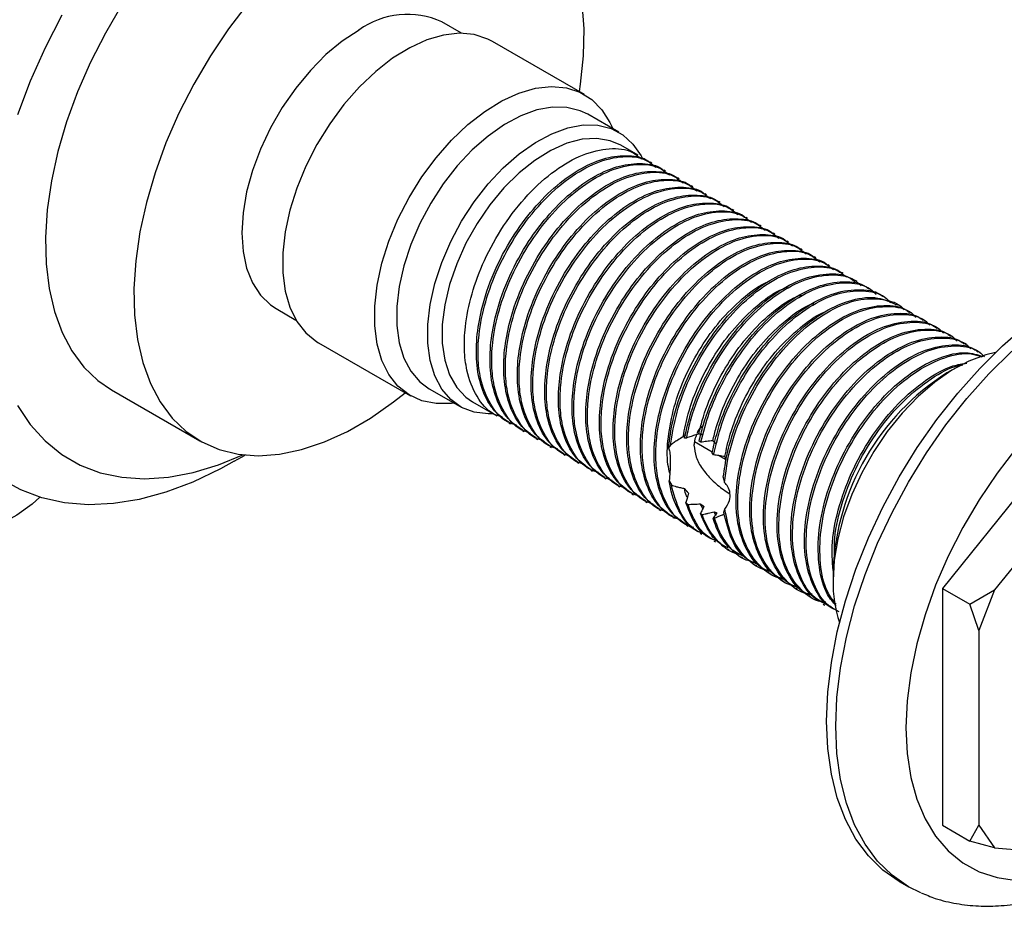
# Model space of a CAD drawing. Units: millimetres. Extents: x 5 to 995, y 5 to 995.
# Drawn here: x 177 to 253, y 699 to 767 of the extents above; entities that cross this region are included whole.
import ezdxf

# ---------------------------------------------------------------- set-up
doc = ezdxf.new("R2010")
doc.units = ezdxf.units.MM

msp = doc.modelspace()

# ---------------------------------------------------------------- linework, layer by layer
at = {"color": 7, "linetype": 'Continuous', "lineweight": 25}
for p, q in [((211.215, 766.287), (209.679, 767.174)), ((220.752, 761.532), (213.61, 765.655)), ((223.404, 758.615), (221, 760.003)), ((224.913, 756.82), (223.57, 757.596)), ((225.974, 756.208), (225.841, 756.285)), ((227.035, 755.596), (226.902, 755.672)), ((228.095, 754.984), (227.963, 755.06)), ((229.156, 754.371), (229.023, 754.448)), ((230.217, 753.759), (230.084, 753.835)), ((231.277, 753.147), (231.145, 753.223)), ((232.338, 752.534), (232.205, 752.611)), ((233.399, 751.922), (233.266, 751.999)), ((234.459, 751.31), (234.327, 751.386)), ((235.52, 750.697), (235.387, 750.774)), ((236.581, 750.085), (236.448, 750.162)), ((237.641, 749.473), (237.509, 749.549)), ((238.702, 748.86), (238.569, 748.937)), ((239.763, 748.248), (239.63, 748.325)), ((240.823, 747.636), (240.691, 747.712)), ((241.884, 747.024), (241.751, 747.1)), ((242.945, 746.411), (242.729, 746.536)), ((244.006, 745.799), (243.789, 745.924)), ((196.83, 744.917), (198.366, 744.03)), ((245.066, 745.186), (244.934, 745.263)), ((246.127, 744.574), (245.994, 744.651)), ((247.187, 743.962), (247.055, 744.039)), ((248.248, 743.35), (248.115, 743.426)), ((249.309, 742.737), (249.176, 742.814)), ((200.111, 742.272), (207.253, 738.149)), ((250.369, 742.125), (250.237, 742.202)), ((251.43, 741.513), (251.297, 741.589)), ((262.297, 740.346), (248.509, 723.193)), ((249.568, 740.33), (248.861, 739.922)), ((184.046, 738.614), (190.905, 734.654)), ((208.701, 738.698), (211.105, 737.311)), ((212.071, 737.677), (213.945, 736.595)), ((263.901, 737.19), (252.562, 723.084)), ((214.873, 736.059), (215.006, 735.983)), ((215.933, 735.447), (216.066, 735.37)), ((216.994, 734.835), (217.127, 734.758)), ((228.656, 734.869), (228.507, 734.86)), ((218.055, 734.222), (218.188, 734.146)), ((227.416, 734.309), (227.255, 734.099)), ((230.662, 733.784), (229.282, 734.58)), ((229.774, 734.542), (229.642, 734.618)), ((193.571, 733.061), (194.413, 733.548)), ((219.115, 733.61), (219.248, 733.533)), ((230.759, 733.553), (230.644, 733.717)), ((231.737, 733.164), (231.14, 733.508)), ((220.176, 732.998), (220.309, 732.921)), ((221.237, 732.386), (221.37, 732.309)), ((222.297, 731.773), (222.43, 731.697)), ((223.358, 731.161), (223.491, 731.084)), ((227.311, 731.544), (227.483, 731.226)), ((224.419, 730.549), (224.552, 730.472)), ((225.479, 729.936), (225.612, 729.86)), ((228.608, 729.854), (228.759, 729.718)), ((229.931, 729.391), (229.729, 729.764)), ((226.54, 729.324), (226.673, 729.247)), ((227.601, 728.712), (227.734, 728.635)), ((229.742, 729.009), (229.873, 728.938)), ((230.722, 728.656), (230.833, 728.652)), ((230.921, 728.903), (230.795, 729.138)), ((231.55, 729.116), (231.643, 729.35)), ((228.661, 728.099), (228.794, 728.023)), ((229.722, 727.487), (229.855, 727.41)), ((230.783, 726.875), (230.915, 726.798)), ((231.843, 726.262), (231.976, 726.186)), ((232.904, 725.65), (233.037, 725.574)), ((233.965, 725.038), (234.097, 724.961)), ((235.025, 724.425), (235.158, 724.349)), ((240.024, 724.614), (240.024, 723.797)), ((236.086, 723.813), (236.219, 723.737)), ((237.147, 723.201), (237.279, 723.124)), ((238.207, 722.589), (238.34, 722.512)), ((248.509, 723.193), (248.509, 704.808)), ((248.509, 723.193), (250.63, 721.969)), ((250.63, 721.969), (252.562, 723.084)), ((252.562, 723.084), (251.337, 719.927)), ((239.268, 721.976), (239.401, 721.9)), ((251.337, 719.927), (250.63, 721.969)), ((251.337, 719.927), (251.337, 704.808)), ((248.509, 704.808), (250.63, 703.583)), ((250.63, 703.583), (251.337, 704.808)), ((251.337, 704.808), (252.562, 703.065)), ((252.562, 703.065), (250.63, 703.583)), ((252.562, 703.065), (263.901, 702.051)), ((245.163, 700.445), (245.87, 700.037))]:
    msp.add_line(p, q, dxfattribs=at)
at = {"color": 7, "linetype": 'Continuous', "lineweight": 25, "flags": 128}
for points in [[(196.395, 780.174), (194.599, 779.03), (192.823, 777.685), (191.084, 776.152), (189.401, 774.448), (187.793, 772.591), (186.275, 770.601), (184.865, 768.498), (183.577, 766.305), (182.426, 764.046), (181.422, 761.744), (180.577, 759.423), (179.899, 757.108), (179.397, 754.824), (179.074, 752.595), (178.935, 750.445), (178.982, 748.396), (179.213, 746.47), (179.626, 744.687), (180.216, 743.067), (180.979, 741.627), (181.904, 740.381), (182.984, 739.343), (184.046, 738.614)], [(220.347, 761.766), (220.437, 762.349), (220.668, 764.541), (220.714, 766.644), (220.575, 768.634), (220.253, 770.491), (219.75, 772.195), (219.073, 773.727), (218.228, 775.072), (217.224, 776.215), (216.072, 777.145), (214.784, 777.851), (213.374, 778.325), (211.857, 778.564), (210.248, 778.564), (208.566, 778.325), (206.827, 777.85), (205.05, 777.144), (203.254, 776.214)], [(194.651, 768.632), (193.134, 766.641), (191.724, 764.539), (190.436, 762.346), (189.284, 760.086), (188.281, 757.784), (187.435, 755.463), (186.758, 753.149), (186.255, 750.865), (185.933, 748.636), (185.794, 746.485), (185.841, 744.436), (186.072, 742.51), (186.485, 740.728), (187.075, 739.108), (187.838, 737.667), (188.763, 736.421), (189.843, 735.383), (191.064, 734.565), (192.415, 733.973), (193.88, 733.616), (195.445, 733.497), (197.093, 733.617), (198.806, 733.974), (200.566, 734.565), (202.355, 735.385), (204.153, 736.423), (205.942, 737.669), (206.848, 738.383)], [(180.196, 767.706), (178.902, 765.161), (177.758, 762.572), (176.773, 759.96)], [(203.254, 766.538), (201.961, 765.685), (200.694, 764.635), (199.479, 763.411), (198.342, 762.036), (197.304, 760.54), (196.387, 758.952), (195.61, 757.305), (194.989, 755.633), (194.536, 753.969), (194.26, 752.347), (194.168, 750.8), (194.26, 749.36), (194.536, 748.056), (194.989, 746.915), (195.61, 745.96), (196.387, 745.21), (196.83, 744.917)], [(213.61, 765.655), (213.248, 765.843), (212.198, 766.184), (211.045, 766.287), (209.81, 766.15), (208.518, 765.776), (207.193, 765.172), (205.862, 764.35), (204.551, 763.326), (203.284, 762.12), (202.087, 760.755), (200.983, 759.257), (199.994, 757.657), (199.137, 755.985), (198.432, 754.273), (197.89, 752.555), (197.523, 750.865), (197.338, 749.235), (197.338, 747.697), (197.523, 746.281), (197.89, 745.015), (198.432, 743.923), (199.137, 743.026), (199.994, 742.342), (200.111, 742.272)], [(210.635, 737.582), (210.426, 737.556), (209.229, 737.539), (208.125, 737.761), (207.135, 738.219), (206.279, 738.903), (205.574, 739.8), (205.032, 740.892), (204.665, 742.159), (204.479, 743.574), (204.479, 745.112), (204.665, 746.742), (205.032, 748.432), (205.574, 750.15), (206.279, 751.862), (207.135, 753.534), (208.125, 755.134), (209.229, 756.632), (210.426, 757.997), (211.693, 759.203), (213.004, 760.228), (214.335, 761.05), (215.66, 761.653), (216.952, 762.027), (218.187, 762.164), (219.34, 762.061), (220.39, 761.72), (221.315, 761.148), (222.098, 760.356), (222.723, 759.359), (222.934, 758.887)], [(221, 760.003), (220.414, 760.282), (219.381, 760.539), (218.252, 760.558), (217.05, 760.338), (215.802, 759.883), (214.533, 759.204), (213.271, 758.315), (212.042, 757.235), (210.874, 755.987), (209.79, 754.598), (208.814, 753.096), (207.967, 751.515), (207.266, 749.888), (206.727, 748.249), (206.361, 746.634), (206.176, 745.076), (206.176, 743.61), (206.361, 742.266), (206.727, 741.073), (207.266, 740.057), (207.967, 739.239), (208.701, 738.698)], [(213.687, 736.744), (213.278, 736.735), (212.194, 736.873), (211.218, 737.248), (210.371, 737.851), (209.67, 738.669), (209.131, 739.686), (208.765, 740.878), (208.581, 742.222), (208.581, 743.689), (208.765, 745.246), (209.131, 746.861), (209.67, 748.5), (210.371, 750.127), (211.218, 751.708), (212.194, 753.21), (213.278, 754.599), (214.447, 755.847), (215.675, 756.927), (216.937, 757.816), (218.206, 758.495), (219.455, 758.95), (220.656, 759.17), (221.786, 759.152), (222.818, 758.895), (223.732, 758.405), (224.508, 757.692), (225.13, 756.772), (225.238, 756.558)], [(223.57, 757.596), (222.75, 757.95), (221.705, 758.128), (220.569, 758.061), (219.369, 757.749), (218.132, 757.2), (216.888, 756.426), (215.666, 755.447), (214.494, 754.285), (213.4, 752.967), (212.41, 751.523), (211.547, 749.989), (210.831, 748.4), (210.278, 746.793), (209.903, 745.205), (209.713, 743.675), (209.713, 742.237), (209.903, 740.926), (210.278, 739.772), (210.831, 738.803), (211.547, 738.04), (212.071, 737.677)], [(245.163, 700.445), (245.162, 700.445), (243.894, 701.329), (242.77, 702.43), (241.8, 703.74), (240.993, 705.244), (240.357, 706.929), (239.898, 708.779), (239.621, 710.775), (239.529, 712.898), (239.621, 715.129), (239.898, 717.445), (240.357, 719.824), (240.993, 722.243), (241.8, 724.679), (242.77, 727.109), (243.894, 729.508), (245.162, 731.855), (246.56, 734.126), (248.076, 736.3), (249.695, 738.355), (251.402, 740.272), (253.179, 742.032), (255.01, 743.618)], [(252.635, 741.517), (251.879, 741.337), (250.567, 740.847), (249.236, 740.132), (247.912, 739.207), (246.62, 738.089), (245.385, 736.8), (244.232, 735.365), (243.182, 733.813), (242.257, 732.172), (241.474, 730.476), (240.849, 728.757), (240.393, 727.049), (240.117, 725.385), (240.024, 723.797)], [(246.839, 699.552), (245.869, 700.037), (244.602, 700.921), (243.477, 702.022), (242.507, 703.331), (241.7, 704.836), (241.064, 706.521), (240.605, 708.37), (240.328, 710.367), (240.236, 712.49), (240.328, 714.72), (240.605, 717.036), (241.064, 719.415), (241.7, 721.835), (242.507, 724.271), (243.477, 726.7), (244.602, 729.1), (245.869, 731.447), (247.268, 733.718), (248.784, 735.891), (250.403, 737.947), (252.109, 739.863), (253.886, 741.624)], [(193.571, 733.061), (192.5, 732.47), (190.375, 731.455), (188.273, 730.664), (186.211, 730.104), (184.203, 729.778), (182.265, 729.688), (180.411, 729.836), (178.654, 730.221), (177.009, 730.839), (175.486, 731.685), (174.098, 732.754), (172.855, 734.038), (171.765, 735.527), (170.837, 737.21), (170.078, 739.074), (169.961, 739.425)], [(176.773, 737.394), (177.758, 735.921), (178.902, 734.652), (180.196, 733.6), (181.628, 732.773), (183.185, 732.179), (184.856, 731.822), (186.624, 731.705), (188.477, 731.83), (190.396, 732.196), (192.367, 732.798), (194.233, 733.568)], [(254.246, 734.098), (252.746, 732.149), (251.355, 730.084), (250.088, 727.928), (248.959, 725.704), (247.981, 723.437), (247.165, 721.154), (246.521, 718.88), (246.056, 716.64), (245.775, 714.462), (245.68, 712.368)], [(178.495, 730.269), (177.897, 729.729), (176.711, 728.884), (175.334, 728.143), (173.791, 727.519), (172.113, 727.026), (170.332, 726.672), (168.483, 726.464), (166.602, 726.407), (164.726, 726.502), (162.891, 726.747), (161.133, 727.136), (159.485, 727.663), (157.981, 728.318), (156.649, 729.087), (155.516, 729.955), (154.603, 730.906), (154.324, 731.276)], [(245.68, 712.368), (245.775, 710.382), (246.056, 708.528), (246.521, 706.826), (247.165, 705.296), (247.981, 703.954), (248.959, 702.817), (250.088, 701.896), (251.355, 701.203), (252.746, 700.744), (254.246, 700.527), (255.836, 700.552), (257.5, 700.819), (259.219, 701.326), (260.972, 702.067), (261.389, 702.276)]]:
    msp.add_lwpolyline(points, dxfattribs=at)
at = {"color": 7, "linetype": 'Continuous', "lineweight": 25}
for centre, radius, start, end in [((207.011, 761.352), 6.404, 65.38656, 125.9239), ((259.113, 723.799), 19.107, 122.44994, 177.55544), ((249.552, 723.617), 9.53, 178.91737, 198.78707)]:
    msp.add_arc(centre, radius, start, end, dxfattribs=at)
for points, knots in [([(214.415, 736.471), (214.177, 736.546), (213.342, 736.811), (212.336, 738.039), (211.615, 739.815), (211.392, 741.71), (211.471, 743.694), (211.944, 746.051), (212.946, 748.751), (214.427, 751.414), (216.32, 753.828), (218.435, 755.718), (220.625, 756.962), (222.687, 757.429), (224.271, 757.281), (224.951, 756.715), (225.176, 756.527)], [0, 0, 0, 0, 0.032902, 0.115871, 0.199778, 0.255077, 0.310081, 0.385525, 0.460855, 0.542721, 0.626376, 0.709867, 0.791766, 0.875553, 0.958842, 1, 1, 1, 1]), ([(214.892, 736.088), (214.495, 736.358), (213.637, 736.941), (212.799, 738.479), (212.341, 740.426), (212.336, 742.579), (212.745, 745.037), (213.643, 747.717), (215.059, 750.401), (216.751, 752.707), (218.584, 754.546), (220.511, 755.893), (222.43, 756.702), (224.185, 756.848), (225.347, 756.669), (225.784, 756.294), (225.825, 756.259)], [0, 0, 0, 0, 0.066867, 0.144524, 0.218707, 0.291509, 0.35802, 0.445226, 0.530458, 0.607588, 0.685228, 0.761206, 0.837848, 0.915575, 0.992122, 1, 1, 1, 1]), ([(215.475, 735.858), (215.238, 735.934), (214.403, 736.199), (213.397, 737.427), (212.675, 739.202), (212.452, 741.098), (212.532, 743.082), (213.004, 745.438), (214.007, 748.139), (215.488, 750.802), (217.38, 753.216), (219.496, 755.106), (221.685, 756.35), (223.749, 756.818), (225.351, 756.662), (226.044, 756.081), (226.283, 755.881)], [0, 0, 0, 0, 0.032812, 0.115553, 0.199228, 0.254375, 0.309228, 0.384465, 0.459587, 0.541228, 0.624653, 0.707914, 0.789588, 0.873144, 0.956204, 1, 1, 1, 1]), ([(215.952, 735.476), (215.555, 735.746), (214.697, 736.328), (213.859, 737.866), (213.402, 739.813), (213.397, 741.966), (213.805, 744.425), (214.703, 747.105), (216.12, 749.788), (217.811, 752.094), (219.645, 753.934), (221.572, 755.281), (223.491, 756.09), (225.246, 756.236), (226.408, 756.057), (226.845, 755.682), (226.886, 755.647)], [0, 0, 0, 0, 0.066867, 0.144524, 0.218707, 0.291509, 0.35802, 0.445226, 0.530458, 0.607588, 0.685228, 0.761206, 0.837848, 0.915575, 0.992122, 1, 1, 1, 1]), ([(216.536, 735.246), (216.299, 735.321), (215.464, 735.587), (214.457, 736.814), (213.736, 738.59), (213.513, 740.486), (213.593, 742.469), (214.065, 744.826), (215.068, 747.526), (216.549, 750.189), (218.441, 752.604), (220.557, 754.493), (222.746, 755.737), (224.809, 756.206), (226.411, 756.05), (227.105, 755.469), (227.344, 755.269)], [0, 0, 0, 0, 0.032812, 0.115553, 0.199228, 0.254375, 0.309228, 0.384465, 0.459587, 0.541228, 0.624653, 0.707914, 0.789588, 0.873144, 0.956204, 1, 1, 1, 1]), ([(217.013, 734.864), (216.616, 735.133), (215.758, 735.716), (214.92, 737.254), (214.462, 739.201), (214.457, 741.354), (214.866, 743.812), (215.764, 746.493), (217.181, 749.176), (218.872, 751.482), (220.706, 753.321), (222.632, 754.668), (224.551, 755.478), (226.306, 755.624), (227.468, 755.444), (227.905, 755.07), (227.946, 755.035)], [0, 0, 0, 0, 0.066867, 0.144524, 0.218707, 0.291509, 0.35802, 0.445226, 0.530458, 0.607588, 0.685228, 0.761206, 0.837848, 0.915575, 0.992122, 1, 1, 1, 1]), ([(217.596, 734.634), (217.359, 734.709), (216.524, 734.974), (215.518, 736.202), (214.797, 737.978), (214.574, 739.873), (214.653, 741.857), (215.126, 744.214), (216.128, 746.914), (217.609, 749.577), (219.502, 751.991), (221.617, 753.881), (223.806, 755.125), (225.87, 755.594), (227.472, 755.438), (228.165, 754.857), (228.405, 754.656)], [0, 0, 0, 0, 0.032812, 0.115553, 0.199228, 0.254375, 0.309228, 0.384465, 0.459587, 0.541228, 0.624653, 0.707914, 0.789588, 0.873144, 0.956204, 1, 1, 1, 1]), ([(218.074, 734.252), (217.677, 734.521), (216.819, 735.104), (215.981, 736.642), (215.523, 738.589), (215.518, 740.742), (215.927, 743.2), (216.825, 745.88), (218.241, 748.564), (219.933, 750.87), (221.766, 752.709), (223.693, 754.056), (225.612, 754.865), (227.367, 755.011), (228.529, 754.832), (228.966, 754.457), (229.007, 754.422)], [0, 0, 0, 0, 0.066867, 0.144524, 0.218707, 0.291509, 0.35802, 0.445226, 0.530458, 0.607588, 0.685228, 0.761206, 0.837848, 0.915575, 0.992122, 1, 1, 1, 1]), ([(218.657, 734.021), (218.42, 734.097), (217.585, 734.362), (216.579, 735.59), (215.857, 737.366), (215.634, 739.261), (215.714, 741.245), (216.186, 743.602), (217.189, 746.302), (218.67, 748.965), (220.562, 751.379), (222.678, 753.269), (224.867, 754.513), (226.931, 754.981), (228.533, 754.825), (229.226, 754.245), (229.465, 754.044)], [0, 0, 0, 0, 0.032812, 0.115553, 0.199228, 0.254375, 0.309228, 0.384465, 0.459587, 0.541228, 0.624653, 0.707914, 0.789588, 0.873144, 0.956204, 1, 1, 1, 1]), ([(219.134, 733.639), (218.737, 733.909), (217.879, 734.492), (217.041, 736.029), (216.584, 737.976), (216.579, 740.129), (216.987, 742.588), (217.885, 745.268), (219.302, 747.952), (220.993, 750.257), (222.827, 752.097), (224.754, 753.444), (226.673, 754.253), (228.428, 754.399), (229.59, 754.22), (230.027, 753.845), (230.068, 753.81)], [0, 0, 0, 0, 0.066867, 0.144524, 0.218707, 0.291509, 0.35802, 0.445226, 0.530458, 0.607588, 0.685228, 0.761206, 0.837848, 0.915575, 0.992122, 1, 1, 1, 1]), ([(219.718, 733.409), (219.481, 733.484), (218.646, 733.75), (217.639, 734.978), (216.918, 736.753), (216.695, 738.649), (216.775, 740.632), (217.247, 742.989), (218.249, 745.689), (219.731, 748.352), (221.623, 750.767), (223.739, 752.657), (225.928, 753.9), (227.991, 754.369), (229.593, 754.213), (230.287, 753.632), (230.526, 753.432)], [0, 0, 0, 0, 0.032812, 0.115553, 0.199228, 0.254375, 0.309228, 0.384465, 0.459587, 0.541228, 0.624653, 0.707914, 0.789588, 0.873144, 0.956204, 1, 1, 1, 1]), ([(220.195, 733.027), (219.798, 733.297), (218.94, 733.879), (218.102, 735.417), (217.644, 737.364), (217.639, 739.517), (218.048, 741.976), (218.946, 744.656), (220.363, 747.339), (222.054, 749.645), (223.888, 751.485), (225.814, 752.832), (227.733, 753.641), (229.488, 753.787), (230.65, 753.607), (231.087, 753.233), (231.128, 753.198)], [0, 0, 0, 0, 0.066867, 0.144524, 0.218707, 0.291509, 0.35802, 0.445226, 0.530458, 0.607588, 0.685228, 0.761206, 0.837848, 0.915575, 0.992122, 1, 1, 1, 1]), ([(220.778, 732.797), (220.541, 732.872), (219.706, 733.137), (218.7, 734.365), (217.979, 736.141), (217.756, 738.037), (217.835, 740.02), (218.308, 742.377), (219.31, 745.077), (220.791, 747.74), (222.684, 750.154), (224.799, 752.044), (226.988, 753.288), (229.052, 753.757), (230.654, 753.601), (231.347, 753.02), (231.587, 752.819)], [0, 0, 0, 0, 0.032812, 0.115553, 0.199228, 0.254375, 0.309228, 0.384465, 0.459587, 0.541228, 0.624653, 0.707914, 0.789588, 0.873144, 0.956204, 1, 1, 1, 1]), ([(221.256, 732.415), (220.859, 732.684), (220.001, 733.267), (219.163, 734.805), (218.705, 736.752), (218.7, 738.905), (219.109, 741.363), (220.007, 744.044), (221.423, 746.727), (223.114, 749.033), (224.948, 750.872), (226.875, 752.219), (228.794, 753.028), (230.549, 753.175), (231.711, 752.995), (232.148, 752.62), (232.189, 752.585)], [0, 0, 0, 0, 0.066867, 0.144524, 0.218707, 0.291509, 0.35802, 0.445226, 0.530458, 0.607588, 0.685228, 0.761206, 0.837848, 0.915575, 0.992122, 1, 1, 1, 1]), ([(221.839, 732.184), (221.602, 732.26), (220.767, 732.525), (219.761, 733.753), (219.039, 735.529), (218.816, 737.424), (218.896, 739.408), (219.368, 741.765), (220.371, 744.465), (221.852, 747.128), (223.744, 749.542), (225.86, 751.432), (228.049, 752.676), (230.113, 753.145), (231.715, 752.988), (232.408, 752.408), (232.647, 752.207)], [0, 0, 0, 0, 0.032812, 0.115553, 0.199228, 0.254375, 0.309228, 0.384465, 0.459587, 0.541228, 0.624653, 0.707914, 0.789588, 0.873144, 0.956204, 1, 1, 1, 1]), ([(222.316, 731.802), (221.919, 732.072), (221.061, 732.655), (220.223, 734.192), (219.766, 736.14), (219.761, 738.292), (220.169, 740.751), (221.067, 743.431), (222.484, 746.115), (224.175, 748.421), (226.009, 750.26), (227.936, 751.607), (229.855, 752.416), (231.61, 752.562), (232.772, 752.383), (233.209, 752.008), (233.249, 751.973)], [0, 0, 0, 0, 0.066867, 0.144524, 0.218707, 0.291509, 0.35802, 0.445226, 0.530458, 0.607588, 0.685228, 0.761206, 0.837848, 0.915575, 0.992122, 1, 1, 1, 1]), ([(222.9, 731.572), (222.663, 731.647), (221.828, 731.913), (220.821, 733.141), (220.1, 734.916), (219.877, 736.812), (219.957, 738.795), (220.429, 741.152), (221.431, 743.852), (222.913, 746.515), (224.805, 748.93), (226.921, 750.82), (229.11, 752.064), (231.173, 752.532), (232.775, 752.376), (233.469, 751.795), (233.708, 751.595)], [0, 0, 0, 0, 0.032812, 0.115553, 0.199228, 0.254375, 0.309228, 0.384465, 0.459587, 0.541228, 0.624653, 0.707914, 0.789588, 0.873144, 0.956204, 1, 1, 1, 1]), ([(223.377, 731.19), (222.98, 731.46), (222.122, 732.042), (221.284, 733.58), (220.826, 735.527), (220.821, 737.68), (221.23, 740.139), (222.128, 742.819), (223.545, 745.502), (225.236, 747.808), (227.07, 749.648), (228.996, 750.995), (230.915, 751.804), (232.67, 751.95), (233.832, 751.77), (234.269, 751.396), (234.31, 751.361)], [0, 0, 0, 0, 0.066867, 0.144524, 0.218707, 0.291509, 0.35802, 0.445226, 0.530458, 0.607588, 0.685228, 0.761206, 0.837848, 0.915575, 0.992122, 1, 1, 1, 1]), ([(223.96, 730.96), (223.723, 731.035), (222.888, 731.3), (221.882, 732.528), (221.161, 734.304), (220.938, 736.2), (221.017, 738.183), (221.49, 740.54), (222.492, 743.24), (223.973, 745.903), (225.866, 748.318), (227.981, 750.207), (230.17, 751.451), (232.234, 751.92), (233.836, 751.764), (234.529, 751.183), (234.769, 750.983)], [0, 0, 0, 0, 0.032812, 0.115553, 0.199228, 0.254375, 0.309228, 0.384465, 0.459587, 0.541228, 0.624653, 0.707914, 0.789588, 0.873144, 0.956204, 1, 1, 1, 1]), ([(224.438, 730.578), (224.041, 730.847), (223.183, 731.43), (222.345, 732.968), (221.887, 734.915), (221.882, 737.068), (222.291, 739.526), (223.189, 742.207), (224.605, 744.89), (226.296, 747.196), (228.13, 749.035), (230.057, 750.382), (231.976, 751.192), (233.731, 751.338), (234.893, 751.158), (235.33, 750.783), (235.371, 750.748)], [0, 0, 0, 0, 0.066867, 0.144524, 0.218707, 0.291509, 0.35802, 0.445226, 0.530458, 0.607588, 0.685228, 0.761206, 0.837848, 0.915575, 0.992122, 1, 1, 1, 1]), ([(225.021, 730.347), (224.784, 730.423), (223.949, 730.688), (222.943, 731.916), (222.221, 733.692), (221.998, 735.587), (222.078, 737.571), (222.55, 739.928), (223.553, 742.628), (225.034, 745.291), (226.926, 747.705), (229.042, 749.595), (231.231, 750.839), (233.295, 751.308), (234.896, 751.151), (235.59, 750.571), (235.829, 750.37)], [0, 0, 0, 0, 0.032812, 0.115553, 0.199228, 0.254375, 0.309228, 0.384465, 0.459587, 0.541228, 0.624653, 0.707914, 0.789588, 0.873144, 0.956204, 1, 1, 1, 1]), ([(225.498, 729.965), (225.101, 730.235), (224.243, 730.818), (223.405, 732.356), (222.948, 734.303), (222.943, 736.456), (223.351, 738.914), (224.249, 741.594), (225.666, 744.278), (227.357, 746.584), (229.191, 748.423), (231.118, 749.77), (233.037, 750.579), (234.792, 750.725), (235.954, 750.546), (236.391, 750.171), (236.431, 750.136)], [0, 0, 0, 0, 0.066867, 0.144524, 0.218707, 0.291509, 0.35802, 0.445226, 0.530458, 0.607588, 0.685228, 0.761206, 0.837848, 0.915575, 0.992122, 1, 1, 1, 1]), ([(226.082, 729.735), (225.845, 729.811), (225.01, 730.076), (224.003, 731.304), (223.282, 733.079), (223.059, 734.975), (223.139, 736.959), (223.611, 739.315), (224.613, 742.016), (226.095, 744.678), (227.987, 747.093), (230.103, 748.983), (232.292, 750.227), (234.355, 750.695), (235.957, 750.539), (236.651, 749.958), (236.89, 749.758)], [0, 0, 0, 0, 0.032812, 0.115553, 0.199228, 0.254375, 0.309228, 0.384465, 0.459587, 0.541228, 0.624653, 0.707914, 0.789588, 0.873144, 0.956204, 1, 1, 1, 1]), ([(226.559, 729.353), (226.162, 729.623), (225.304, 730.205), (224.466, 731.743), (224.008, 733.69), (224.003, 735.843), (224.412, 738.302), (225.31, 740.982), (226.726, 743.665), (228.418, 745.971), (230.252, 747.811), (232.178, 749.158), (234.097, 749.967), (235.852, 750.113), (237.014, 749.934), (237.451, 749.559), (237.492, 749.524)], [0, 0, 0, 0, 0.066867, 0.144524, 0.218707, 0.291509, 0.35802, 0.445226, 0.530458, 0.607588, 0.685228, 0.761206, 0.837848, 0.915575, 0.992122, 1, 1, 1, 1]), ([(227.142, 729.123), (226.905, 729.198), (226.07, 729.464), (225.064, 730.691), (224.343, 732.467), (224.12, 734.363), (224.199, 736.346), (224.672, 738.703), (225.674, 741.403), (227.155, 744.066), (229.048, 746.481), (231.163, 748.37), (233.352, 749.614), (235.416, 750.083), (237.018, 749.927), (237.711, 749.346), (237.951, 749.146)], [0, 0, 0, 0, 0.032812, 0.115553, 0.199228, 0.254375, 0.309228, 0.384465, 0.459587, 0.541228, 0.624653, 0.707914, 0.789588, 0.873144, 0.956204, 1, 1, 1, 1]), ([(227.62, 728.741), (227.223, 729.01), (226.364, 729.593), (225.527, 731.131), (225.069, 733.078), (225.064, 735.231), (225.473, 737.689), (226.371, 740.37), (227.787, 743.053), (229.478, 745.359), (231.312, 747.198), (233.239, 748.545), (235.158, 749.355), (236.913, 749.501), (238.075, 749.321), (238.512, 748.946), (238.553, 748.912)], [0, 0, 0, 0, 0.066867, 0.144524, 0.218707, 0.291509, 0.35802, 0.445226, 0.530458, 0.607588, 0.685228, 0.761206, 0.837848, 0.915575, 0.992122, 1, 1, 1, 1]), ([(228.203, 728.511), (227.966, 728.586), (227.131, 728.851), (226.125, 730.079), (225.403, 731.855), (225.18, 733.75), (225.26, 735.734), (225.732, 738.091), (226.735, 740.791), (228.216, 743.454), (230.108, 745.868), (232.224, 747.758), (234.413, 749.002), (236.477, 749.471), (238.078, 749.315), (238.772, 748.734), (239.011, 748.533)], [0, 0, 0, 0, 0.032812, 0.115553, 0.199228, 0.254375, 0.309228, 0.384465, 0.459587, 0.541228, 0.624653, 0.707914, 0.789588, 0.873144, 0.956204, 1, 1, 1, 1]), ([(228.68, 728.128), (228.283, 728.398), (227.425, 728.981), (226.587, 730.519), (226.13, 732.466), (226.125, 734.619), (226.533, 737.077), (227.431, 739.757), (228.848, 742.441), (230.539, 744.747), (232.373, 746.586), (234.3, 747.933), (236.219, 748.742), (237.974, 748.888), (239.136, 748.709), (239.573, 748.334), (239.613, 748.299)], [0, 0, 0, 0, 0.066867, 0.144524, 0.218707, 0.291509, 0.35802, 0.445226, 0.530458, 0.607588, 0.685228, 0.761206, 0.837848, 0.915575, 0.992122, 1, 1, 1, 1]), ([(229.227, 727.912), (229.003, 727.984), (228.181, 728.247), (227.186, 729.468), (226.464, 731.242), (226.241, 733.138), (226.321, 735.122), (226.793, 737.478), (227.795, 740.179), (229.277, 742.842), (231.169, 745.256), (233.285, 747.146), (235.474, 748.39), (237.537, 748.858), (239.139, 748.702), (239.833, 748.121), (240.072, 747.921)], [0, 0, 0, 0, 0.0311385, 0.1140224, 0.197843, 0.253085, 0.3080325, 0.3833995, 0.4586518, 0.5404338, 0.6240036, 0.7074086, 0.7892235, 0.8729247, 0.9561286, 1, 1, 1, 1]), ([(227.255, 734.099), (227.351, 734.811), (227.573, 736.456), (228.498, 739.148), (229.907, 741.828), (231.6, 744.135), (233.434, 745.974), (235.36, 747.321), (237.279, 748.13), (239.034, 748.276), (240.196, 748.097), (240.633, 747.722), (240.674, 747.687)], [0, 0, 0, 0, 0.093876, 0.216964, 0.337265, 0.446129, 0.555715, 0.662953, 0.77113, 0.880839, 0.98888, 1, 1, 1, 1]), ([(227.416, 734.309), (227.555, 735.159), (227.832, 736.857), (228.862, 739.569), (230.335, 742.228), (232.23, 744.644), (234.345, 746.533), (236.535, 747.778), (238.597, 748.244), (240.175, 748.098), (240.85, 747.537), (241.07, 747.354)], [0, 0, 0, 0, 0.109499, 0.218832, 0.337651, 0.459068, 0.580245, 0.699112, 0.82072, 0.941605, 1, 1, 1, 1]), ([(227.367, 732.138), (227.313, 732.355), (227.109, 733.175), (227.2, 734.937), (227.64, 737.276), (228.52, 739.675), (229.747, 741.957), (231.255, 744.028), (232.952, 745.701), (234.28, 746.726), (234.979, 747.003), (235.1, 747.051)], [0, 0, 0, 0, 0.047082, 0.177591, 0.311108, 0.444507, 0.57495, 0.707871, 0.841674, 0.972611, 1, 1, 1, 1]), ([(228.507, 734.86), (228.662, 735.54), (228.97, 736.895), (229.889, 739.211), (231.264, 741.693), (233.158, 744.108), (235.273, 745.997), (237.464, 747.245), (239.519, 747.698), (240.988, 747.601), (241.578, 747.131), (241.707, 747.029)], [0, 0, 0, 0, 0.092897, 0.185207, 0.313185, 0.44396, 0.574478, 0.702507, 0.833488, 0.963691, 1, 1, 1, 1]), ([(228.656, 734.869), (228.769, 735.372), (229.095, 736.828), (230.061, 739.268), (231.646, 741.983), (233.58, 744.335), (235.715, 746.138), (237.901, 747.283), (239.931, 747.635), (241.426, 747.42), (242.033, 746.852), (242.206, 746.691)], [0, 0, 0, 0, 0.066996, 0.193692, 0.318099, 0.445389, 0.571762, 0.696353, 0.823771, 0.94977, 1, 1, 1, 1]), ([(229.642, 734.618), (229.739, 735.027), (230.064, 736.39), (230.988, 738.732), (232.574, 741.447), (234.508, 743.799), (236.642, 745.601), (238.831, 746.752), (240.85, 747.084), (242.216, 746.944), (242.722, 746.5), (242.784, 746.446)], [0, 0, 0, 0, 0.056879, 0.189573, 0.31987, 0.453186, 0.585542, 0.716031, 0.849481, 0.981446, 1, 1, 1, 1]), ([(228.399, 734.973), (228.516, 735.565), (228.787, 736.943), (229.62, 739.144), (230.854, 741.42), (232.371, 743.479), (234.073, 745.147), (235.499, 746.208), (236.292, 746.505), (236.508, 746.586)], [0, 0, 0, 0, 0.124011, 0.288387, 0.44918, 0.613173, 0.778089, 0.939397, 1, 1, 1, 1]), ([(229.774, 734.542), (229.969, 735.299), (230.356, 736.805), (231.441, 739.249), (232.962, 741.731), (234.934, 744.014), (237.085, 745.729), (239.263, 746.773), (241.263, 747.015), (242.674, 746.718), (243.233, 746.161), (243.371, 746.023)], [0, 0, 0, 0, 0.100406, 0.199515, 0.32469, 0.452654, 0.579034, 0.704526, 0.832547, 0.958483, 1, 1, 1, 1]), ([(230.644, 733.717), (230.837, 734.522), (231.221, 736.121), (232.342, 738.668), (233.89, 741.195), (235.862, 743.479), (238.012, 745.192), (240.195, 746.243), (242.177, 746.456), (243.435, 746.273), (243.871, 745.876), (243.872, 745.875)], [0, 0, 0, 0, 0.1099521, 0.2185629, 0.3473853, 0.4790777, 0.6091398, 0.7382886, 0.8700392, 0.9996453, 1, 1, 1, 1]), ([(230.759, 733.553), (230.95, 734.362), (231.363, 736.12), (232.591, 738.838), (234.284, 741.469), (236.291, 743.682), (238.454, 745.305), (240.624, 746.249), (242.581, 746.368), (243.913, 746.039), (244.393, 745.48), (244.481, 745.377)], [0, 0, 0, 0, 0.105315, 0.228951, 0.351969, 0.477351, 0.600543, 0.723995, 0.849361, 0.97217, 1, 1, 1, 1]), ([(229.616, 735.186), (229.699, 735.532), (229.975, 736.669), (230.717, 738.611), (231.962, 740.882), (233.487, 742.931), (235.193, 744.584), (236.607, 745.625), (237.385, 745.909), (237.588, 745.984)], [0, 0, 0, 0, 0.076141, 0.250171, 0.420488, 0.594332, 0.768977, 0.939744, 1, 1, 1, 1]), ([(231.516, 731.84), (231.598, 732.428), (231.764, 733.607), (232.407, 735.792), (233.511, 738.3), (235.214, 740.934), (237.217, 743.144), (239.386, 744.775), (241.538, 745.692), (243.469, 745.904), (244.458, 745.435), (244.912, 745.219)], [0, 0, 0, 0, 0.078116, 0.156714, 0.279356, 0.401386, 0.52576, 0.647963, 0.770422, 0.894781, 1, 1, 1, 1]), ([(231.617, 731.417), (231.67, 731.903), (231.825, 733.312), (232.531, 735.773), (233.861, 738.613), (235.614, 741.199), (237.651, 743.338), (239.824, 744.868), (241.981, 745.71), (243.895, 745.708), (245.111, 745.353), (245.517, 744.859), (245.542, 744.829)], [0, 0, 0, 0, 0.0618421, 0.1794953, 0.2949696, 0.4109415, 0.5285641, 0.643708, 0.7600603, 0.8776018, 0.9925076, 1, 1, 1, 1]), ([(230.695, 734.658), (230.781, 735.003), (231.062, 736.14), (231.814, 738.079), (233.071, 740.344), (234.604, 742.384), (236.314, 744.017), (237.671, 745.017), (238.392, 745.278), (238.538, 745.331)], [0, 0, 0, 0, 0.077256, 0.254205, 0.427482, 0.604464, 0.782084, 0.955718, 1, 1, 1, 1]), ([(235.073, 724.511), (234.853, 724.61), (234.064, 724.963), (233.165, 726.325), (232.503, 728.453), (232.467, 731.062), (233.015, 733.91), (234.123, 736.806), (235.702, 739.531), (237.626, 741.897), (239.757, 743.718), (241.946, 744.89), (243.974, 745.249), (245.362, 745.117), (245.885, 744.667), (245.962, 744.601)], [0, 0, 0, 0, 0.033612, 0.120536, 0.207626, 0.292855, 0.379952, 0.466867, 0.552133, 0.639365, 0.72607, 0.811441, 0.898773, 0.985231, 1, 1, 1, 1]), ([(236.286, 723.967), (236.167, 723.976), (235.399, 724.034), (234.298, 724.879), (233.15, 726.481), (232.598, 728.733), (232.64, 731.375), (233.272, 734.246), (234.453, 737.129), (236.089, 739.816), (238.051, 742.114), (240.199, 743.849), (242.38, 744.916), (244.382, 745.175), (245.796, 744.922), (246.339, 744.372), (246.463, 744.246)], [0, 0, 0, 0, 0.014531, 0.0936, 0.174441, 0.255012, 0.334135, 0.415092, 0.495456, 0.574698, 0.655735, 0.735861, 0.815285, 0.896368, 0.976223, 1, 1, 1, 1]), ([(231.629, 733.423), (231.755, 734.002), (232.052, 735.369), (232.914, 737.548), (234.179, 739.804), (235.721, 741.838), (237.433, 743.444), (238.686, 744.383), (239.301, 744.611), (239.342, 744.626)], [0, 0, 0, 0, 0.127452, 0.300671, 0.470413, 0.643882, 0.817802, 0.987797, 1, 1, 1, 1]), ([(236.134, 723.899), (235.914, 723.998), (235.125, 724.351), (234.226, 725.713), (233.564, 727.841), (233.527, 730.449), (234.076, 733.298), (235.184, 736.193), (236.762, 738.919), (238.687, 741.284), (240.817, 743.106), (243.007, 744.278), (245.034, 744.637), (246.422, 744.505), (246.946, 744.055), (247.022, 743.989)], [0, 0, 0, 0, 0.033612, 0.120536, 0.207626, 0.292855, 0.379952, 0.466867, 0.552133, 0.639365, 0.72607, 0.811441, 0.898773, 0.985231, 1, 1, 1, 1]), ([(237.347, 723.355), (237.228, 723.364), (236.459, 723.421), (235.359, 724.267), (234.211, 725.869), (233.659, 728.12), (233.701, 730.763), (234.333, 733.634), (235.514, 736.517), (237.149, 739.203), (239.112, 741.502), (241.259, 743.236), (243.441, 744.304), (245.443, 744.563), (246.857, 744.309), (247.399, 743.76), (247.524, 743.633)], [0, 0, 0, 0, 0.014531, 0.0936, 0.174441, 0.255012, 0.334135, 0.415092, 0.495456, 0.574698, 0.655735, 0.735861, 0.815285, 0.896368, 0.976223, 1, 1, 1, 1]), ([(237.195, 723.287), (236.974, 723.385), (236.185, 723.739), (235.286, 725.1), (234.624, 727.228), (234.588, 729.837), (235.136, 732.686), (236.245, 735.581), (237.823, 738.307), (239.748, 740.672), (241.878, 742.493), (244.067, 743.665), (246.095, 744.024), (247.483, 743.892), (248.007, 743.442), (248.083, 743.377)], [0, 0, 0, 0, 0.033612, 0.120536, 0.207626, 0.292855, 0.379952, 0.466867, 0.552133, 0.639365, 0.72607, 0.811441, 0.898773, 0.985231, 1, 1, 1, 1]), ([(238.408, 722.742), (238.288, 722.751), (237.52, 722.809), (236.42, 723.654), (235.271, 725.256), (234.72, 727.508), (234.761, 730.151), (235.394, 733.022), (236.575, 735.905), (238.21, 738.591), (240.172, 740.89), (242.32, 742.624), (244.501, 743.692), (246.504, 743.951), (247.918, 743.697), (248.46, 743.147), (248.584, 743.021)], [0, 0, 0, 0, 0.014531, 0.0936, 0.174441, 0.255012, 0.334135, 0.415092, 0.495456, 0.574698, 0.655735, 0.735861, 0.815285, 0.896368, 0.976223, 1, 1, 1, 1]), ([(238.255, 722.675), (238.035, 722.773), (237.246, 723.127), (236.347, 724.488), (235.685, 726.616), (235.649, 729.225), (236.197, 732.073), (237.305, 734.969), (238.884, 737.694), (240.808, 740.06), (242.938, 741.881), (245.128, 743.053), (247.156, 743.412), (248.544, 743.28), (249.067, 742.83), (249.144, 742.764)], [0, 0, 0, 0, 0.033612, 0.120536, 0.207626, 0.292855, 0.379952, 0.466867, 0.552133, 0.639365, 0.72607, 0.811441, 0.898773, 0.985231, 1, 1, 1, 1]), ([(239.468, 722.13), (239.349, 722.139), (238.581, 722.197), (237.48, 723.042), (236.332, 724.644), (235.78, 726.896), (235.822, 729.538), (236.454, 732.409), (237.635, 735.293), (239.271, 737.979), (241.233, 740.277), (243.381, 742.012), (245.562, 743.079), (247.564, 743.338), (248.978, 743.085), (249.521, 742.535), (249.645, 742.409)], [0, 0, 0, 0, 0.014531, 0.0936, 0.174441, 0.255012, 0.334135, 0.415092, 0.495456, 0.574698, 0.655735, 0.735861, 0.815285, 0.896368, 0.976223, 1, 1, 1, 1]), ([(239.316, 722.062), (239.096, 722.161), (238.306, 722.514), (237.408, 723.876), (236.746, 726.004), (236.709, 728.612), (237.258, 731.461), (238.366, 734.356), (239.944, 737.082), (241.869, 739.448), (243.999, 741.269), (246.189, 742.441), (248.216, 742.8), (249.604, 742.668), (250.128, 742.218), (250.204, 742.152)], [0, 0, 0, 0, 0.033612, 0.120536, 0.207626, 0.292855, 0.379952, 0.466867, 0.552133, 0.639365, 0.72607, 0.811441, 0.898773, 0.985231, 1, 1, 1, 1]), ([(239.684, 721.849), (239.309, 722.036), (238.375, 722.502), (237.407, 724.061), (236.837, 726.276), (236.884, 728.928), (237.515, 731.797), (238.696, 734.68), (240.331, 737.366), (242.294, 739.665), (244.441, 741.399), (246.623, 742.467), (248.625, 742.726), (250.039, 742.472), (250.581, 741.923), (250.706, 741.796)], [0, 0, 0, 0, 0.056422, 0.140579, 0.224455, 0.306823, 0.3911, 0.474762, 0.557253, 0.641615, 0.725027, 0.807709, 0.892118, 0.975247, 1, 1, 1, 1]), ([(240.377, 721.45), (240.156, 721.548), (239.367, 721.902), (238.468, 723.263), (237.806, 725.391), (237.77, 728), (238.318, 730.849), (239.427, 733.744), (241.005, 736.47), (242.93, 738.835), (245.06, 740.656), (247.249, 741.828), (249.277, 742.187), (250.665, 742.055), (251.189, 741.605), (251.265, 741.54)], [0, 0, 0, 0, 0.033612, 0.120536, 0.207626, 0.292855, 0.379952, 0.466867, 0.552133, 0.639365, 0.72607, 0.811441, 0.898773, 0.985231, 1, 1, 1, 1]), ([(240.513, 721.376), (240.221, 721.525), (239.373, 721.959), (238.471, 723.454), (237.897, 725.662), (237.945, 728.316), (238.575, 731.184), (239.757, 734.068), (241.392, 736.754), (243.354, 739.053), (245.502, 740.787), (247.683, 741.855), (249.686, 742.114), (251.1, 741.86), (251.642, 741.31), (251.766, 741.184)], [0, 0, 0, 0, 0.044782, 0.129978, 0.214888, 0.298273, 0.383589, 0.468283, 0.551792, 0.637194, 0.721635, 0.805337, 0.890787, 0.974942, 1, 1, 1, 1]), ([(240.277, 721.846), (240.038, 722.12), (239.373, 722.88), (238.886, 724.806), (238.826, 727.381), (239.381, 730.238), (240.487, 733.131), (242.066, 735.858), (243.989, 738.221), (246.124, 740.051), (248.296, 741.19), (250.219, 741.635), (251.226, 741.335), (251.657, 741.207)], [0, 0, 0, 0, 0.054855, 0.152451, 0.247961, 0.345565, 0.442965, 0.538517, 0.636272, 0.733436, 0.829106, 0.926973, 1, 1, 1, 1]), ([(240.262, 721.961), (240.029, 722.262), (239.394, 723.078), (238.976, 725.074), (239, 727.697), (239.637, 730.574), (240.817, 733.455), (242.453, 736.143), (244.414, 738.438), (246.567, 740.184), (248.727, 741.209), (250.46, 741.558), (251.297, 741.265), (251.569, 741.17)], [0, 0, 0, 0, 0.057993, 0.157709, 0.255634, 0.355828, 0.455289, 0.55336, 0.653654, 0.752819, 0.851116, 0.951467, 1, 1, 1, 1]), ([(240.024, 724.588), (239.978, 725.308), (239.879, 726.871), (240.45, 729.631), (241.546, 732.518), (243.127, 735.244), (245.052, 737.616), (247.177, 739.411), (249.036, 740.48), (250.058, 740.628), (250.416, 740.679)], [0, 0, 0, 0, 0.116264, 0.252548, 0.388548, 0.521967, 0.658464, 0.794134, 0.927718, 1, 1, 1, 1]), ([(240.136, 725.576), (240.126, 726.078), (240.099, 727.446), (240.713, 729.969), (241.874, 732.842), (243.514, 735.527), (245.478, 737.84), (247.613, 739.52), (249.211, 740.43), (249.977, 740.525), (250.085, 740.539)], [0, 0, 0, 0, 0.086745, 0.236377, 0.384915, 0.531378, 0.681159, 0.829255, 0.976054, 1, 1, 1, 1]), ([(229.936, 735.778), (229.754, 735.649), (229.55, 735.506), (229.485, 735.265), (229.478, 735.24)], [0, 0, 0, 0, 0.897709, 1, 1, 1, 1]), ([(228.399, 734.973), (228.257, 734.887), (228.016, 734.742), (227.688, 734.519), (227.507, 734.379), (227.416, 734.309)], [0, 0, 0, 0, 0.419172, 0.709102, 1, 1, 1, 1]), ([(228.557, 735.055), (228.553, 735.054), (228.545, 735.05), (228.532, 735.044), (228.517, 735.037), (228.502, 735.029), (228.487, 735.022), (228.473, 735.014), (228.458, 735.006), (228.444, 734.999), (228.429, 734.99), (228.414, 734.982), (228.404, 734.976), (228.399, 734.973)], [0, 0, 0, 0, 0.062357, 0.154667, 0.246977, 0.339287, 0.431596, 0.523906, 0.616216, 0.708526, 0.800835, 0.900415, 1, 1, 1, 1]), ([(229.616, 735.186), (229.535, 735.162), (229.334, 735.101), (229.014, 734.997), (228.775, 734.912), (228.656, 734.869)], [0, 0, 0, 0, 0.249807, 0.624766, 1, 1, 1, 1]), ([(229.447, 735.135), (229.355, 734.917), (229.245, 734.657), (229.241, 734.357), (229.24, 734.309)], [0, 0, 0, 0, 0.836909, 1, 1, 1, 1]), ([(229.899, 735.115), (229.893, 735.117), (229.882, 735.121), (229.867, 735.125), (229.853, 735.13), (229.839, 735.134), (229.824, 735.138), (229.81, 735.142), (229.795, 735.146), (229.781, 735.15), (229.767, 735.154), (229.752, 735.158), (229.738, 735.161), (229.723, 735.164), (229.709, 735.168), (229.694, 735.171), (229.68, 735.174), (229.666, 735.177), (229.651, 735.18), (229.638, 735.182), (229.628, 735.184), (229.62, 735.186), (229.616, 735.186)], [0, 0, 0, 0, 0.06107, 0.12214, 0.152675, 0.213746, 0.274816, 0.305351, 0.366421, 0.427491, 0.458026, 0.519096, 0.580166, 0.610701, 0.671772, 0.732842, 0.763377, 0.824447, 0.885517, 0.916052, 0.958026, 1, 1, 1, 1]), ([(227.255, 734.099), (227.276, 734.055), (227.334, 733.937), (227.395, 733.56), (227.412, 732.937), (227.384, 732.233), (227.336, 731.778), (227.311, 731.544)], [0, 0, 0, 0, 0.1406237, 0.3770867, 0.6024771, 0.7955015, 1, 1, 1, 1]), ([(229.24, 734.309), (229.275, 734.002), (229.344, 733.39), (229.869, 732.453), (230.614, 731.593), (231.406, 730.916), (231.862, 730.643), (232.03, 730.542)], [0, 0, 0, 0, 0.209479, 0.4186, 0.637168, 0.866043, 1, 1, 1, 1]), ([(230.695, 734.658), (230.615, 734.65), (230.456, 734.634), (230.149, 734.598), (229.922, 734.564), (229.774, 734.542)], [0, 0, 0, 0, 0.259586, 0.519171, 1, 1, 1, 1]), ([(230.942, 734.424), (230.937, 734.429), (230.928, 734.439), (230.913, 734.454), (230.901, 734.466), (230.889, 734.479), (230.877, 734.491), (230.864, 734.503), (230.854, 734.513), (230.845, 734.522), (230.832, 734.534), (230.82, 734.546), (230.81, 734.556), (230.8, 734.565), (230.787, 734.577), (230.775, 734.588), (230.762, 734.6), (230.749, 734.611), (230.737, 734.622), (230.724, 734.633), (230.711, 734.645), (230.7, 734.654), (230.695, 734.658)], [0, 0, 0, 0, 0.060462, 0.120924, 0.181386, 0.211617, 0.272079, 0.332541, 0.362772, 0.393003, 0.453465, 0.513927, 0.544158, 0.574389, 0.634851, 0.695313, 0.725544, 0.786006, 0.846468, 0.876699, 0.938348, 1, 1, 1, 1]), ([(231.629, 733.423), (231.554, 733.438), (231.404, 733.469), (231.114, 733.515), (230.898, 733.538), (230.759, 733.553)], [0, 0, 0, 0, 0.263748, 0.5274897, 1, 1, 1, 1]), ([(231.741, 733.189), (231.738, 733.196), (231.732, 733.21), (231.722, 733.23), (231.712, 733.251), (231.703, 733.272), (231.693, 733.293), (231.683, 733.314), (231.673, 733.335), (231.663, 733.356), (231.653, 733.376), (231.641, 733.399), (231.634, 733.414), (231.629, 733.423)], [0, 0, 0, 0, 0.084707, 0.173997, 0.263287, 0.352577, 0.441867, 0.531157, 0.620447, 0.709737, 0.799027, 0.888317, 1, 1, 1, 1]), ([(231.617, 731.417), (231.591, 731.536), (231.56, 731.677), (231.521, 731.818), (231.516, 731.84)], [0, 0, 0, 0, 0.844241, 1, 1, 1, 1]), ([(229.745, 727.532), (229.662, 727.561), (228.991, 727.797), (228.126, 728.95), (227.503, 730.407), (227.34, 731.369), (227.311, 731.544)], [0, 0, 0, 0, 0.058992, 0.479901, 0.905567, 1, 1, 1, 1]), ([(227.483, 731.226), (227.618, 731.179), (227.846, 731.099), (228.187, 731.014), (228.391, 730.975), (228.493, 730.955)], [0, 0, 0, 0, 0.415191, 0.707236, 1, 1, 1, 1]), ([(230.194, 727.348), (229.929, 727.45), (229.081, 727.777), (228.079, 729.069), (227.681, 730.51), (227.483, 731.226)], [0, 0, 0, 0, 0.186616, 0.5963079, 1, 1, 1, 1]), ([(228.493, 730.955), (228.498, 730.949), (228.507, 730.937), (228.522, 730.919), (228.537, 730.901), (228.552, 730.883), (228.567, 730.865), (228.582, 730.847), (228.597, 730.829), (228.612, 730.811), (228.628, 730.793), (228.643, 730.776), (228.658, 730.758), (228.674, 730.74), (228.689, 730.723), (228.705, 730.705), (228.72, 730.688), (228.736, 730.67), (228.752, 730.653), (228.768, 730.636), (228.784, 730.618), (228.801, 730.6), (228.813, 730.587), (228.818, 730.581)], [0, 0, 0, 0, 0.047192, 0.094383, 0.141575, 0.188767, 0.235959, 0.28315, 0.330342, 0.377534, 0.424726, 0.471917, 0.519109, 0.566301, 0.613493, 0.660684, 0.707876, 0.755068, 0.80226, 0.849451, 0.896643, 0.94832, 1, 1, 1, 1]), ([(228.731, 730.262), (228.71, 730.298), (228.597, 730.495), (228.539, 730.749), (228.493, 730.955)], [0, 0, 0, 0, 0.18523, 1, 1, 1, 1]), ([(231.643, 729.35), (231.779, 729.568), (232.023, 729.961), (232.068, 730.579), (231.912, 731.062), (231.705, 731.311), (231.617, 731.417)], [0, 0, 0, 0, 0.314706, 0.564223, 0.813681, 1, 1, 1, 1]), ([(228.818, 730.581), (228.801, 730.514), (228.765, 730.381), (228.696, 730.136), (228.642, 729.964), (228.608, 729.854)], [0, 0, 0, 0, 0.2648052, 0.5296052, 1, 1, 1, 1]), ([(230.822, 726.949), (230.661, 727.013), (229.923, 727.312), (229.17, 728.35), (228.763, 729.439), (228.608, 729.854)], [0, 0, 0, 0, 0.147131, 0.675593, 1, 1, 1, 1]), ([(228.759, 729.718), (228.92, 729.722), (229.161, 729.728), (229.485, 729.746), (229.648, 729.758), (229.729, 729.764)], [0, 0, 0, 0, 0.499641, 0.749779, 1, 1, 1, 1]), ([(230.965, 726.886), (230.728, 726.994), (230.084, 727.288), (229.33, 728.268), (228.949, 729.234), (228.759, 729.718)], [0, 0, 0, 0, 0.2242012, 0.6105295, 1, 1, 1, 1]), ([(229.729, 729.764), (229.735, 729.76), (229.747, 729.751), (229.761, 729.74), (229.773, 729.732), (229.784, 729.723), (229.799, 729.713), (229.813, 729.702), (229.825, 729.694), (229.836, 729.686), (229.851, 729.675), (229.865, 729.665), (229.879, 729.655), (229.894, 729.645), (229.908, 729.635), (229.922, 729.625), (229.934, 729.617), (229.945, 729.609), (229.957, 729.601), (229.971, 729.591), (229.985, 729.581), (229.999, 729.572), (230.007, 729.567), (230.012, 729.564)], [0, 0, 0, 0, 0.061088, 0.122176, 0.15272, 0.183264, 0.244352, 0.30544, 0.335984, 0.366528, 0.427616, 0.488705, 0.519249, 0.580337, 0.641425, 0.671969, 0.733057, 0.763601, 0.794145, 0.855233, 0.916321, 0.946865, 1, 1, 1, 1]), ([(230.012, 729.564), (229.989, 729.514), (229.943, 729.415), (229.854, 729.228), (229.786, 729.095), (229.742, 729.009)], [0, 0, 0, 0, 0.25834, 0.51668, 1, 1, 1, 1]), ([(231.893, 726.35), (231.656, 726.458), (231.035, 726.741), (230.308, 727.668), (229.931, 728.561), (229.742, 729.009)], [0, 0, 0, 0, 0.234505, 0.615591, 1, 1, 1, 1]), ([(229.873, 728.938), (229.953, 728.953), (230.113, 728.984), (230.42, 729.049), (230.648, 729.103), (230.795, 729.138)], [0, 0, 0, 0, 0.259787, 0.519573, 1, 1, 1, 1]), ([(232.773, 725.85), (232.748, 725.853), (232.081, 725.925), (231.084, 726.774), (230.228, 727.947), (229.927, 728.787), (229.873, 728.938)], [0, 0, 0, 0, 0.017647, 0.454775, 0.901855, 1, 1, 1, 1]), ([(231.035, 729.055), (231.009, 729.02), (230.944, 728.931), (230.839, 728.796), (230.761, 728.703), (230.722, 728.656)], [0, 0, 0, 0, 0.249793, 0.624748, 1, 1, 1, 1]), ([(232.955, 725.737), (232.649, 725.899), (231.79, 726.351), (231.113, 727.484), (230.801, 728.42), (230.722, 728.656)], [0, 0, 0, 0, 0.293481, 0.821223, 1, 1, 1, 1]), ([(230.795, 729.138), (230.8, 729.136), (230.81, 729.132), (230.823, 729.127), (230.835, 729.122), (230.847, 729.118), (230.86, 729.113), (230.87, 729.109), (230.879, 729.106), (230.892, 729.101), (230.904, 729.097), (230.916, 729.093), (230.928, 729.089), (230.94, 729.085), (230.95, 729.082), (230.959, 729.079), (230.971, 729.075), (230.983, 729.071), (230.993, 729.068), (231.002, 729.065), (231.013, 729.062), (231.025, 729.059), (231.032, 729.057), (231.035, 729.055)], [0, 0, 0, 0, 0.060444, 0.120888, 0.15111, 0.211554, 0.271999, 0.302221, 0.332443, 0.392887, 0.453331, 0.483553, 0.543997, 0.604441, 0.634663, 0.664885, 0.725329, 0.785773, 0.815995, 0.846217, 0.906661, 0.95333, 1, 1, 1, 1]), ([(230.833, 728.652), (230.91, 728.683), (231.064, 728.746), (231.32, 728.857), (231.496, 728.942), (231.597, 728.992)], [0, 0, 0, 0, 0.297696, 0.595396, 1, 1, 1, 1]), ([(234.013, 725.124), (233.793, 725.223), (233.006, 725.578), (232.083, 726.905), (231.727, 728.383), (231.55, 729.116)], [0, 0, 0, 0, 0.163192, 0.585223, 1, 1, 1, 1]), ([(235.226, 724.579), (235.106, 724.588), (234.338, 724.646), (233.245, 725.496), (232.075, 727.059), (231.785, 728.595), (231.643, 729.35)], [0, 0, 0, 0, 0.05753, 0.370586, 0.69066, 1, 1, 1, 1]), ([(233.637, 725.317), (233.595, 725.324), (232.925, 725.433), (232.144, 726.195), (231.274, 727.357), (230.98, 728.22), (230.833, 728.652)], [0, 0, 0, 0, 0.028851, 0.458637, 0.728934, 1, 1, 1, 1]), ([(246.852, 699.572), (247.218, 699.418), (248.1, 699.044), (249.599, 698.7), (251.312, 698.506), (253.088, 698.535), (254.915, 698.778), (256.784, 699.243), (258.683, 699.924), (260.587, 700.84), (261.948, 701.593), (262.656, 702.092), (262.745, 702.155)], [0, 0, 0, 0, 0.075321, 0.18176, 0.289286, 0.398774, 0.510819, 0.625627, 0.742963, 0.862232, 0.982686, 1, 1, 1, 1])]:
    msp.add_open_spline(points, degree=3, knots=knots, dxfattribs=at)

doc.saveas('drawing.dxf')
